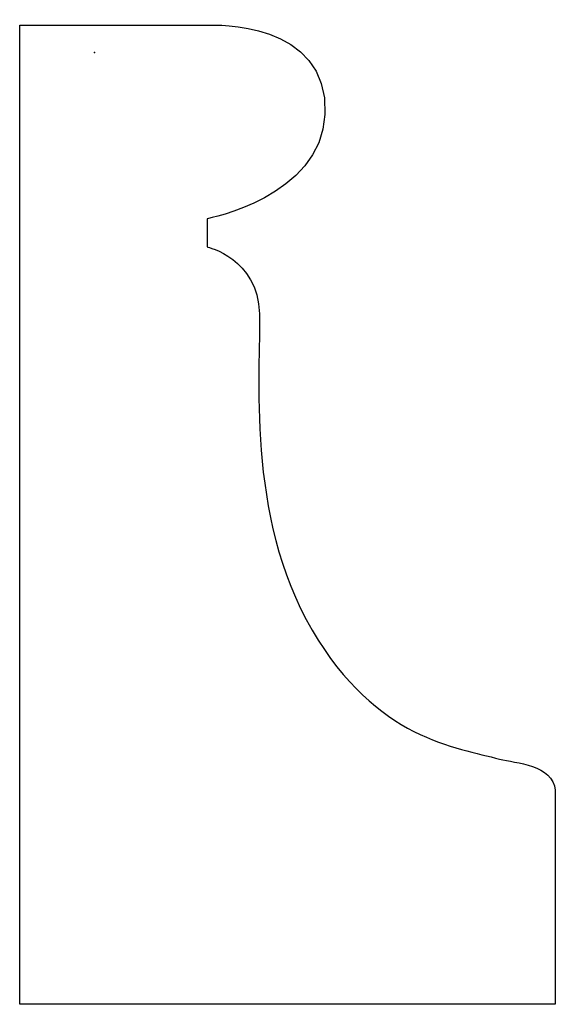
# Model space of a CAD drawing. Units: centimetres. Extents: x -0.33 to 2.05, y -4.23 to 0.15.
import ezdxf

# ---------------------------------------------------------------- set-up
doc = ezdxf.new("R2010")
doc.units = ezdxf.units.CM
doc.header["$MEASUREMENT"] = 0
doc.layers.add('Untitled v16_Sketch16', color=7, linetype='Continuous')

msp = doc.modelspace()

# ---------------------------------------------------------------- linework, layer by layer
at = {"layer": 'Untitled v16_Sketch16'}
for p, q in [((-0.3321, 0.1215), (0.5168, 0.1215)), ((-0.3321, -4.2287), (-0.3321, 0.1215)), ((0.5013, -0.7384), (0.5013, -0.8641)), ((2.0469, -3.2784), (2.0475, -4.2292)), ((2.0475, -4.2292), (-0.3321, -4.2287))]:
    msp.add_line(p, q, dxfattribs=at)
for points in [[(0.5168, 0.1215), (0.5168, 0.1215), (1.0437, 0.1457), (1.0239, -0.2754)], [(1.0239, -0.2754), (1.0065, -0.6441), (0.5013, -0.7384), (0.5013, -0.7384)], [(1.8, -3.1395), (1.8705, -3.1582), (2.037, -3.1637), (2.0469, -3.2784)]]:
    msp.add_open_spline(points, degree=3, dxfattribs=at)
msp.add_open_spline([(0.5013, -0.8641), (0.5013, -0.8641), (0.7262, -0.9126), (0.7395, -1.4109), (0.6687, -2.0575), (0.9677, -2.5673), (1.2521, -3.0524), (1.6108, -3.0892), (1.8, -3.1395)], degree=3, knots=[5, 5, 5, 5, 6, 6, 7, 7, 7, 8, 8, 8, 8], dxfattribs=at)
msp.add_point((0, 0), dxfattribs=at)

doc.saveas('drawing.dxf')
